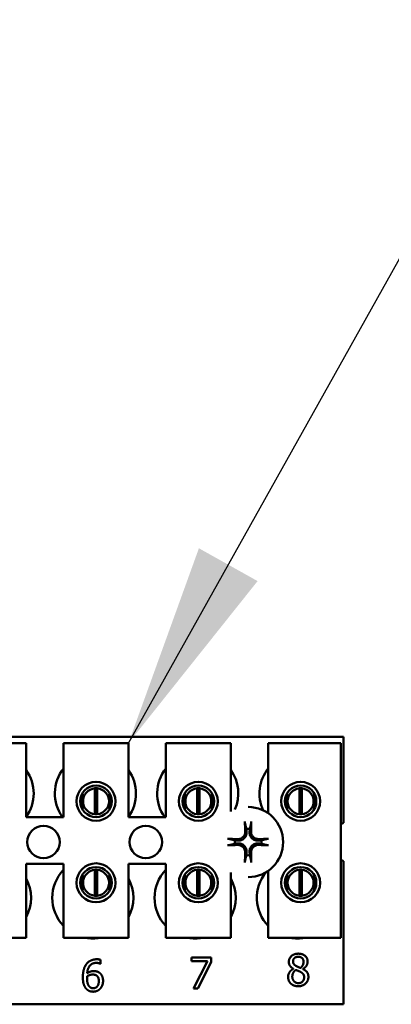
# Model space of a CAD drawing. Units: inches. Extents: x 4 to 172, y 2 to 134.
# Drawn here: x 104 to 106, y 92 to 96 of the extents above; entities that cross this region are included whole.
import ezdxf

# ---------------------------------------------------------------- set-up
doc = ezdxf.new("R2010")
doc.units = ezdxf.units.IN
doc.header["$LTSCALE"] = 8
doc.header["$MEASUREMENT"] = 0
doc.layers.add('Symbol (ANSI)', color=7, linetype='Continuous', lineweight=25)
doc.layers.add('Visible (ANSI)', color=7, linetype='Continuous', lineweight=50)
doc.styles.add('Note Text (ANSI)', font='tahoma.ttf')
doc.dimstyles.new('Default (ANSI)$7', dxfattribs={"dimscale": 8, "dimtxt": 0.12, "dimasz": 0.098425, "dimexe": 0.125, "dimexo": 0.0625, "dimgap": 0.031496, "dimtad": 0, "dimtih": 1, "dimtoh": 1, "dimrnd": 1e-08, "dimzin": 4, "dimdsep": 46, "dimtxsty": 'Note Text (ANSI)', "dimcen": 0.09, "dimdle": 0.393701, "dimclrd": 256, "dimclre": 256, "dimclrt": 256, "dimadec": 0, "dimazin": 1, "dimtfac": 1, "dimtofl": 0, "dimtmove": 0, "dimatfit": 3, "dimfxl": 1, "dimtolj": 1, "dimtzin": 4, "dimlwd": -1, "dimlwe": -1, "dimarcsym": 0})

msp = doc.modelspace()

# ---------------------------------------------------------------- linework, layer by layer
at = {"layer": 'Visible (ANSI)'}
for p, q in [((102.4218, 93.2356), (105.5468, 93.2356)), ((105.5468, 93.2356), (105.5468, 92.9043)), ((104.0751, 93.2116), (104.3251, 93.2116)), ((104.3251, 93.2116), (104.3251, 92.9266)), ((104.4691, 93.2116), (104.4691, 92.9266)), ((104.4691, 93.2116), (104.7191, 93.2116)), ((104.4691, 92.9266), (104.4691, 93.2116)), ((104.7191, 93.2116), (104.7191, 92.9266)), ((104.8631, 93.2116), (104.8631, 92.9266)), ((104.8631, 93.2116), (105.1131, 93.2116)), ((104.8631, 92.9266), (104.8631, 93.2116)), ((105.1131, 93.2116), (105.1131, 92.948)), ((105.2571, 93.2116), (105.2571, 92.9413)), ((105.2571, 93.2116), (105.5371, 93.2116)), ((105.2571, 92.9413), (105.2571, 93.2116)), ((105.5371, 93.2116), (105.5371, 92.4616)), ((104.5419, 93.0413), (104.5419, 93.0413)), ((104.5894, 92.938), (104.5894, 93.0375)), ((104.5989, 93.0375), (104.5989, 92.938)), ((104.9359, 93.0413), (104.9359, 93.0413)), ((104.9834, 92.938), (104.9834, 93.0375)), ((104.9929, 93.0375), (104.9929, 92.938)), ((105.3299, 93.0413), (105.3299, 93.0413)), ((105.3774, 92.938), (105.3774, 93.0375)), ((105.3869, 93.0375), (105.3869, 92.938)), ((104.5419, 93.018), (104.5419, 92.957)), ((104.6464, 92.957), (104.6464, 93.018)), ((104.9359, 93.018), (104.9359, 92.957)), ((105.0404, 92.957), (105.0404, 93.018)), ((105.3299, 93.018), (105.3299, 92.957)), ((105.4344, 92.957), (105.4344, 93.018)), ((104.3251, 92.9266), (104.4691, 92.9266)), ((104.5419, 92.9337), (104.5419, 92.9337)), ((104.7191, 92.9266), (104.8631, 92.9266)), ((104.9359, 92.9337), (104.9359, 92.9337)), ((105.3299, 92.9337), (105.3299, 92.9337)), ((104.3251, 92.7466), (104.3251, 92.4616)), ((104.4691, 92.7466), (104.3251, 92.7466)), ((104.4691, 92.7466), (104.4691, 92.4616)), ((104.4691, 92.4616), (104.4691, 92.7466)), ((104.5419, 92.7276), (104.5419, 92.7276)), ((104.5894, 92.624), (104.5894, 92.7235)), ((104.5989, 92.7235), (104.5989, 92.624)), ((104.7191, 92.7466), (104.7191, 92.4616)), ((104.8631, 92.7466), (104.7191, 92.7466)), ((104.8631, 92.7466), (104.8631, 92.4616)), ((104.8631, 92.4616), (104.8631, 92.7466)), ((104.9359, 92.7276), (104.9359, 92.7276)), ((104.9834, 92.624), (104.9834, 92.7235)), ((104.9929, 92.7235), (104.9929, 92.624)), ((105.3299, 92.7276), (105.3299, 92.7276)), ((105.3774, 92.624), (105.3774, 92.7235)), ((105.3869, 92.7235), (105.3869, 92.624)), ((105.5468, 92.7569), (105.5468, 92.2056)), ((104.5419, 92.7043), (104.5419, 92.6432)), ((104.6464, 92.6432), (104.6464, 92.7043)), ((104.9359, 92.7043), (104.9359, 92.6432)), ((105.0404, 92.6432), (105.0404, 92.7043)), ((105.1131, 92.7132), (105.1131, 92.4616)), ((105.2571, 92.72), (105.2571, 92.4616)), ((105.2571, 92.4616), (105.2571, 92.72)), ((105.3299, 92.7043), (105.3299, 92.6432)), ((105.4344, 92.6432), (105.4344, 92.7043)), ((104.5419, 92.6199), (104.5419, 92.6199)), ((104.9359, 92.6199), (104.9359, 92.6199)), ((105.3299, 92.6199), (105.3299, 92.6199)), ((104.3251, 92.4616), (104.0751, 92.4616)), ((104.7191, 92.4616), (104.4691, 92.4616)), ((105.1131, 92.4616), (104.8631, 92.4616)), ((105.5371, 92.4616), (105.2571, 92.4616)), ((104.9618, 92.3722), (104.9618, 92.3863)), ((104.9618, 92.3863), (105.038, 92.3863)), ((105.038, 92.3863), (105.038, 92.3683)), ((104.6108, 92.362), (104.6101, 92.362)), ((104.6108, 92.3774), (104.6108, 92.362)), ((105.0238, 92.3722), (104.9618, 92.3722)), ((104.9689, 92.2663), (105.0238, 92.3722)), ((105.038, 92.3683), (104.986, 92.2663)), ((105.3542, 92.342), (105.3542, 92.3425)), ((105.3908, 92.3418), (105.3908, 92.3414)), ((104.986, 92.2663), (104.9689, 92.2663)), ((105.5468, 92.2056), (102.4218, 92.2056))]:
    msp.add_line(p, q, dxfattribs=at)
for centre, radius in [((104.5941, 92.9875), 0.075), ((104.9881, 92.9875), 0.075), ((105.3821, 92.9875), 0.075), ((104.5941, 92.9875), 0.0605), ((104.9881, 92.9875), 0.0605), ((105.3821, 92.9875), 0.0605), ((104.3918, 92.8306), 0.0625), ((104.7858, 92.8306), 0.0625), ((104.5941, 92.6737), 0.075), ((104.5941, 92.6737), 0.0605), ((104.9881, 92.6737), 0.075), ((104.9881, 92.6737), 0.0605), ((105.3821, 92.6737), 0.075), ((105.3821, 92.6737), 0.0605)]:
    msp.add_circle(centre, radius, dxfattribs=at)
for centre, radius, start, end in [((104.1978, 93.0176), 0.1562, 324.6001, 35.3999), ((104.5918, 93.0176), 0.1562, 141.7092, 215.6389), ((104.5918, 93.0176), 0.1562, 324.6001, 35.3999), ((104.9858, 93.0176), 0.1562, 141.7092, 215.6389), ((104.9858, 93.0176), 0.1562, 336.7026, 35.3999), ((105.3798, 93.0176), 0.1562, 141.7092, 204.6091), ((104.5941, 92.9877), 0.05, 95.4833, 264.5167), ((104.5941, 92.9877), 0.05, 95.4829, 264.5171), ((104.5941, 92.9877), 0.05, 84.5167, 95.4833), ((104.5941, 92.9877), 0.05, 275.4833, 84.5167), ((104.9881, 92.9877), 0.05, 95.4833, 264.5167), ((104.9881, 92.9877), 0.05, 95.4829, 264.5171), ((104.9881, 92.9877), 0.05, 84.5167, 95.4833), ((104.9881, 92.9877), 0.05, 275.4833, 84.5167), ((105.3821, 92.9877), 0.05, 95.4833, 264.5167), ((105.3821, 92.9877), 0.05, 95.4829, 264.5171), ((105.3821, 92.9877), 0.05, 84.5167, 95.4833), ((105.3821, 92.9877), 0.05, 275.4833, 84.5167), ((105.1798, 92.8306), 0.135, 270, 90), ((104.5941, 92.9877), 0.05, 264.5167, 275.4833), ((104.9881, 92.9877), 0.05, 264.5167, 275.4833), ((105.3821, 92.9877), 0.05, 264.5167, 275.4833), ((105.1798, 92.8306), 0.0512, 82.3836, 97.6164), ((105.5738, 92.8306), 0.0785, 110.1195, 117.8231), ((105.1798, 92.8306), 0.0512, 172.3836, 187.6164), ((105.1798, 92.8306), 0.0512, 352.3836, 7.6164), ((105.1798, 92.8306), 0.0512, 262.3836, 277.6164), ((105.5738, 92.8306), 0.0785, 242.1769, 249.8805), ((104.5818, 92.6156), 0.1562, 136.1269, 223.8731), ((104.5941, 92.6737), 0.05, 95.4833, 264.5167), ((104.5941, 92.6737), 0.05, 95.4829, 264.5171), ((104.5941, 92.6737), 0.05, 84.5167, 95.4833), ((104.5941, 92.6737), 0.05, 275.4833, 84.5167), ((104.9758, 92.6156), 0.1562, 136.1269, 223.8731), ((104.9881, 92.6737), 0.05, 95.4833, 264.5167), ((104.9881, 92.6737), 0.05, 95.4829, 264.5171), ((104.9881, 92.6737), 0.05, 84.5167, 95.4833), ((104.9881, 92.6737), 0.05, 275.4833, 84.5167), ((105.3821, 92.6737), 0.05, 95.4833, 264.5167), ((105.3821, 92.6737), 0.05, 95.4829, 264.5171), ((105.3821, 92.6737), 0.05, 84.5167, 95.4833), ((105.3821, 92.6737), 0.05, 275.4833, 84.5167), ((104.1878, 92.6156), 0.1562, 331.5375, 28.4625), ((104.5818, 92.6156), 0.1562, 331.5375, 28.4625), ((104.9758, 92.6156), 0.1562, 331.5375, 28.4625), ((105.3698, 92.6156), 0.1562, 140.6525, 223.8731), ((104.5941, 92.6737), 0.05, 264.5167, 275.4833), ((104.9881, 92.6737), 0.05, 264.5167, 275.4833), ((105.3821, 92.6737), 0.05, 264.5167, 275.4833), ((104.5818, 92.6156), 0.1562, 260.3583, 279.6417), ((104.9758, 92.6156), 0.1562, 260.3583, 279.6417), ((105.3698, 92.6156), 0.1562, 260.3583, 279.6417)]:
    msp.add_arc(centre, radius, start, end, dxfattribs=at)
for centre, major_axis, ratio, start_param, end_param in [((105.1854, 92.8309), (0.0092, -0.1752), 0.087154, 4.242952, 4.480279), ((105.1742, 92.8309), (0.0092, 0.1752), 0.087158, 4.944499, 5.181826), ((105.1795, 92.825), (-0.1752, 0.0092), 0.087156, 4.944497, 5.181824), ((105.1801, 92.825), (-0.1752, -0.0092), 0.087156, 4.24295, 4.480277), ((105.1795, 92.8362), (0.1752, 0.0092), 0.087156, 4.242954, 4.480281), ((105.1801, 92.8362), (0.1752, -0.0092), 0.087156, 4.944501, 5.181828), ((105.1854, 92.8303), (-0.0092, -0.1752), 0.087154, 4.944499, 5.181826), ((105.1742, 92.8303), (-0.0092, 0.1752), 0.087158, 4.242952, 4.480279)]:
    msp.add_ellipse(centre, major_axis=major_axis, ratio=ratio, start_param=start_param, end_param=end_param, dxfattribs=at)
for points, knots in [([(105.1682, 92.9019), (105.1682, 92.9022), (105.1681, 92.9025), (105.168, 92.9034), (105.1679, 92.9041), (105.1678, 92.9054), (105.1677, 92.9062), (105.1677, 92.9076), (105.1676, 92.9084), (105.1676, 92.9092), (105.1676, 92.9093), (105.1676, 92.9095)], [0.04855252, 0.04855252, 0.04855252, 0.04855252, 0.05284999, 0.05284999, 0.05811668, 0.05811668, 0.06341303, 0.06341303, 0.06871378, 0.06871378, 0.06981434, 0.06981434, 0.06981434, 0.06981434]), ([(105.1919, 92.9095), (105.1919, 92.9093), (105.1919, 92.9092), (105.1919, 92.9084), (105.1919, 92.9076), (105.1918, 92.9062), (105.1918, 92.9054), (105.1917, 92.9041), (105.1916, 92.9034), (105.1915, 92.9025), (105.1914, 92.9022), (105.1913, 92.9019)], [0.01481468, 0.01481468, 0.01481468, 0.01481468, 0.01591524, 0.01591524, 0.02121599, 0.02121599, 0.02651234, 0.02651234, 0.03177903, 0.03177903, 0.0360765, 0.0360765, 0.0360765, 0.0360765]), ([(105.101, 92.8428), (105.1011, 92.8428), (105.1012, 92.8428), (105.102, 92.8428), (105.1028, 92.8427), (105.1042, 92.8427), (105.105, 92.8426), (105.1063, 92.8425), (105.107, 92.8424), (105.1079, 92.8423), (105.1082, 92.8422), (105.1085, 92.8422)], [0.01481468, 0.01481468, 0.01481468, 0.01481468, 0.01591524, 0.01591524, 0.02121599, 0.02121599, 0.02651234, 0.02651234, 0.03177903, 0.03177903, 0.0360765, 0.0360765, 0.0360765, 0.0360765]), ([(105.174, 92.8707), (105.1745, 92.8666), (105.1741, 92.8621), (105.172, 92.8556), (105.1711, 92.8534), (105.1685, 92.8491), (105.167, 92.8471), (105.1633, 92.8434), (105.1613, 92.8419), (105.1571, 92.8393), (105.1548, 92.8384), (105.1483, 92.8363), (105.1438, 92.8359), (105.1397, 92.8364)], [0.3725423, 0.3725423, 0.3725423, 0.3725423, 0.4082549, 0.4082549, 0.4280922, 0.4280922, 0.4479295, 0.4479295, 0.4677669, 0.4677669, 0.4876042, 0.4876042, 0.5233168, 0.5233168, 0.5233168, 0.5233168]), ([(105.1684, 92.8704), (105.1685, 92.8671), (105.168, 92.8635), (105.1655, 92.8567), (105.1636, 92.8536), (105.159, 92.8485), (105.1561, 92.8463), (105.1496, 92.8432), (105.1461, 92.8423), (105.1419, 92.842), (105.1409, 92.842), (105.14, 92.842)], [0, 0, 0, 0, 0.0260573, 0.0260573, 0.0521146, 0.0521146, 0.0779973, 0.0779973, 0.1038801, 0.1038801, 0.1111266, 0.1111266, 0.1111266, 0.1111266]), ([(105.2199, 92.8364), (105.2157, 92.8359), (105.2113, 92.8363), (105.2048, 92.8384), (105.2025, 92.8393), (105.1982, 92.8419), (105.1962, 92.8434), (105.1926, 92.8471), (105.191, 92.8491), (105.1885, 92.8534), (105.1875, 92.8556), (105.1855, 92.8621), (105.1851, 92.8666), (105.1855, 92.8707)], [0.3725423, 0.3725423, 0.3725423, 0.3725423, 0.4082549, 0.4082549, 0.4280922, 0.4280922, 0.4479295, 0.4479295, 0.4677669, 0.4677669, 0.4876042, 0.4876042, 0.5233168, 0.5233168, 0.5233168, 0.5233168]), ([(105.2196, 92.842), (105.2163, 92.8419), (105.2126, 92.8424), (105.2059, 92.8449), (105.2027, 92.8468), (105.1977, 92.8514), (105.1955, 92.8543), (105.1923, 92.8608), (105.1914, 92.8643), (105.1911, 92.8685), (105.1911, 92.8695), (105.1911, 92.8704)], [0, 0, 0, 0, 0.0260573, 0.0260573, 0.0521146, 0.0521146, 0.0779973, 0.0779973, 0.1038801, 0.1038801, 0.1111266, 0.1111266, 0.1111266, 0.1111266]), ([(105.251, 92.8422), (105.2513, 92.8422), (105.2517, 92.8423), (105.2526, 92.8424), (105.2533, 92.8425), (105.2545, 92.8426), (105.2553, 92.8427), (105.2567, 92.8427), (105.2576, 92.8428), (105.2583, 92.8428), (105.2585, 92.8428), (105.2586, 92.8428)], [0.04855252, 0.04855252, 0.04855252, 0.04855252, 0.05284999, 0.05284999, 0.05811668, 0.05811668, 0.06341303, 0.06341303, 0.06871378, 0.06871378, 0.06981434, 0.06981434, 0.06981434, 0.06981434]), ([(105.1085, 92.8191), (105.1082, 92.819), (105.1079, 92.819), (105.107, 92.8188), (105.1063, 92.8188), (105.105, 92.8186), (105.1042, 92.8186), (105.1028, 92.8185), (105.102, 92.8185), (105.1012, 92.8185), (105.1011, 92.8185), (105.101, 92.8185)], [0.04855252, 0.04855252, 0.04855252, 0.04855252, 0.05284999, 0.05284999, 0.05811668, 0.05811668, 0.06341303, 0.06341303, 0.06871378, 0.06871378, 0.06981434, 0.06981434, 0.06981434, 0.06981434]), ([(105.1397, 92.8249), (105.1438, 92.8253), (105.1483, 92.8249), (105.1548, 92.8229), (105.1571, 92.8219), (105.1613, 92.8194), (105.1633, 92.8179), (105.167, 92.8142), (105.1685, 92.8122), (105.1711, 92.8079), (105.172, 92.8056), (105.1741, 92.7991), (105.1745, 92.7947), (105.174, 92.7905)], [0.3725423, 0.3725423, 0.3725423, 0.3725423, 0.4082549, 0.4082549, 0.4280922, 0.4280922, 0.4479295, 0.4479295, 0.4677669, 0.4677669, 0.4876042, 0.4876042, 0.5233168, 0.5233168, 0.5233168, 0.5233168]), ([(105.14, 92.8193), (105.1433, 92.8194), (105.1469, 92.8188), (105.1537, 92.8164), (105.1568, 92.8144), (105.1619, 92.8099), (105.1641, 92.8069), (105.1672, 92.8005), (105.1681, 92.797), (105.1684, 92.7927), (105.1684, 92.7918), (105.1684, 92.7908)], [0, 0, 0, 0, 0.0260573, 0.0260573, 0.0521146, 0.0521146, 0.0779973, 0.0779973, 0.1038801, 0.1038801, 0.1111266, 0.1111266, 0.1111266, 0.1111266]), ([(105.1855, 92.7905), (105.1851, 92.7947), (105.1855, 92.7991), (105.1875, 92.8056), (105.1885, 92.8079), (105.191, 92.8122), (105.1926, 92.8142), (105.1962, 92.8179), (105.1982, 92.8194), (105.2025, 92.8219), (105.2048, 92.8229), (105.2113, 92.8249), (105.2157, 92.8253), (105.2199, 92.8249)], [0.3725423, 0.3725423, 0.3725423, 0.3725423, 0.4082549, 0.4082549, 0.4280922, 0.4280922, 0.4479295, 0.4479295, 0.4677669, 0.4677669, 0.4876042, 0.4876042, 0.5233168, 0.5233168, 0.5233168, 0.5233168]), ([(105.1911, 92.7908), (105.191, 92.7941), (105.1916, 92.7978), (105.194, 92.8045), (105.196, 92.8077), (105.2005, 92.8127), (105.2035, 92.815), (105.2099, 92.8181), (105.2134, 92.819), (105.2177, 92.8193), (105.2186, 92.8193), (105.2196, 92.8193)], [0, 0, 0, 0, 0.0260573, 0.0260573, 0.0521146, 0.0521146, 0.0779973, 0.0779973, 0.1038801, 0.1038801, 0.1111266, 0.1111266, 0.1111266, 0.1111266]), ([(105.2586, 92.8185), (105.2585, 92.8185), (105.2583, 92.8185), (105.2576, 92.8185), (105.2567, 92.8185), (105.2553, 92.8186), (105.2545, 92.8186), (105.2533, 92.8188), (105.2526, 92.8188), (105.2517, 92.819), (105.2513, 92.819), (105.251, 92.8191)], [0.01481468, 0.01481468, 0.01481468, 0.01481468, 0.01591524, 0.01591524, 0.02121599, 0.02121599, 0.02651234, 0.02651234, 0.03177903, 0.03177903, 0.0360765, 0.0360765, 0.0360765, 0.0360765]), ([(105.1676, 92.7518), (105.1676, 92.7519), (105.1676, 92.7521), (105.1676, 92.7529), (105.1677, 92.7537), (105.1677, 92.7551), (105.1678, 92.7559), (105.1679, 92.7572), (105.168, 92.7578), (105.1681, 92.7587), (105.1682, 92.7591), (105.1682, 92.7594)], [0.01481468, 0.01481468, 0.01481468, 0.01481468, 0.01591524, 0.01591524, 0.02121599, 0.02121599, 0.02651234, 0.02651234, 0.03177903, 0.03177903, 0.0360765, 0.0360765, 0.0360765, 0.0360765]), ([(105.1913, 92.7594), (105.1914, 92.7591), (105.1915, 92.7587), (105.1916, 92.7578), (105.1917, 92.7572), (105.1918, 92.7559), (105.1918, 92.7551), (105.1919, 92.7537), (105.1919, 92.7529), (105.1919, 92.7521), (105.1919, 92.7519), (105.1919, 92.7518)], [0.04855252, 0.04855252, 0.04855252, 0.04855252, 0.05284999, 0.05284999, 0.05811668, 0.05811668, 0.06341303, 0.06341303, 0.06871378, 0.06871378, 0.06981434, 0.06981434, 0.06981434, 0.06981434])]:
    msp.add_open_spline(points, degree=3, knots=knots, dxfattribs=at)
for points, weights in [([(105.1682, 92.9019), (105.171, 92.8899), (105.173, 92.8814)], [1.00284065999, 1.0159138541, 1]), ([(105.173, 92.8814), (105.1736, 92.8754), (105.174, 92.8707)], [1, 1.1273103555, 1.2534749934]), ([(105.1855, 92.8707), (105.186, 92.8754), (105.1866, 92.8814)], [1.2534749934, 1.1273103555, 1]), ([(105.1866, 92.8814), (105.1885, 92.8899), (105.1913, 92.9019)], [1, 1.01591385412, 1.00284065999]), ([(105.129, 92.8374), (105.1205, 92.8394), (105.1085, 92.8422)], [1, 1.0159138542, 1.00284066]), ([(105.1397, 92.8364), (105.135, 92.8368), (105.129, 92.8374)], [1.2534749934, 1.1273103555, 1]), ([(105.2305, 92.8374), (105.2246, 92.8368), (105.2199, 92.8364)], [1, 1.1273103555, 1.2534749934]), ([(105.251, 92.8422), (105.2391, 92.8394), (105.2305, 92.8374)], [1.00284066, 1.0159138542, 1]), ([(105.1085, 92.8191), (105.1205, 92.8219), (105.129, 92.8238)], [1.00284066001, 1.01591385423, 1]), ([(105.129, 92.8238), (105.135, 92.8244), (105.1397, 92.8249)], [1, 1.1273103555, 1.2534749934]), ([(105.2199, 92.8249), (105.2246, 92.8244), (105.2305, 92.8238)], [1.2534749934, 1.1273103555, 1]), ([(105.2305, 92.8238), (105.2391, 92.8219), (105.251, 92.8191)], [1, 1.01591385412, 1.00284065999]), ([(105.173, 92.7799), (105.171, 92.7713), (105.1682, 92.7594)], [1, 1.01591385418, 1.00284066]), ([(105.174, 92.7905), (105.1736, 92.7858), (105.173, 92.7799)], [1.2534749934, 1.1273103555, 1]), ([(105.1866, 92.7799), (105.186, 92.7858), (105.1855, 92.7905)], [1, 1.1273103555, 1.2534749934]), ([(105.1913, 92.7594), (105.1885, 92.7713), (105.1866, 92.7799)], [1.00284066, 1.01591385419, 1])]:
    msp.add_rational_spline(points, weights, degree=2, dxfattribs=at)
for points in [[(105.3368, 92.3691), (105.3368, 92.3826), (105.3572, 92.4007), (105.373, 92.4007)], [(105.3729, 92.3888), (105.3641, 92.3888), (105.3529, 92.3792), (105.3529, 92.3709)], [(105.3933, 92.3699), (105.3933, 92.378), (105.3825, 92.3888), (105.3729, 92.3888)], [(105.373, 92.4007), (105.3893, 92.4007), (105.4091, 92.3836), (105.4091, 92.3701)], [(104.5434, 92.3096), (104.5434, 92.3252), (104.5498, 92.3504), (104.5565, 92.3597)], [(104.5565, 92.3597), (104.563, 92.3689), (104.5837, 92.3791), (104.5972, 92.3791)], [(104.595, 92.3652), (104.5801, 92.3652), (104.5617, 92.345), (104.5599, 92.3251)], [(104.6101, 92.362), (104.6079, 92.3631), (104.5997, 92.3652), (104.595, 92.3652)], [(104.5972, 92.3791), (104.6012, 92.3791), (104.6082, 92.3783), (104.6108, 92.3774)], [(105.3339, 92.3111), (105.3339, 92.3208), (105.3443, 92.3372), (105.3542, 92.342)], [(105.3542, 92.3425), (105.3454, 92.3477), (105.3368, 92.3599), (105.3368, 92.3691)], [(105.3529, 92.3709), (105.3529, 92.365), (105.3587, 92.3567), (105.3644, 92.3534)], [(105.3644, 92.3534), (105.3669, 92.3521), (105.3772, 92.3473), (105.3813, 92.3459)], [(105.3813, 92.3459), (105.3883, 92.3513), (105.3933, 92.3627), (105.3933, 92.3699)], [(105.4091, 92.3701), (105.4091, 92.3621), (105.3996, 92.3463), (105.3908, 92.3418)], [(104.5566, 92.2652), (104.5504, 92.2717), (104.5434, 92.2936), (104.5434, 92.3096)], [(104.5599, 92.3136), (104.5598, 92.3118), (104.5596, 92.3085), (104.5596, 92.306)], [(104.5596, 92.306), (104.5596, 92.2935), (104.5645, 92.2783), (104.5682, 92.2743)], [(104.5599, 92.3251), (104.5657, 92.3291), (104.5777, 92.3335), (104.5849, 92.3335)], [(104.5813, 92.3202), (104.5757, 92.3202), (104.5651, 92.3168), (104.5599, 92.3136)], [(104.5967, 92.316), (104.5935, 92.3185), (104.5855, 92.3202), (104.5813, 92.3202)], [(104.5849, 92.3335), (104.5919, 92.3335), (104.6024, 92.3307), (104.6082, 92.3264)], [(104.6049, 92.2951), (104.6049, 92.3025), (104.601, 92.3125), (104.5967, 92.316)], [(104.6082, 92.3264), (104.6148, 92.3214), (104.6212, 92.3061), (104.6212, 92.2958)], [(105.3442, 92.2855), (105.3391, 92.2904), (105.3339, 92.3036), (105.3339, 92.3111)], [(105.3638, 92.338), (105.3572, 92.3336), (105.3501, 92.3205), (105.3501, 92.3123)], [(105.3501, 92.3123), (105.3501, 92.3014), (105.3633, 92.2872), (105.3732, 92.2872)], [(105.3814, 92.3305), (105.3787, 92.332), (105.3696, 92.3356), (105.3638, 92.338)], [(105.4121, 92.3114), (105.4121, 92.296), (105.3897, 92.2752), (105.373, 92.2752)], [(105.3732, 92.2872), (105.3833, 92.2872), (105.3955, 92.2993), (105.3955, 92.3099)], [(105.3955, 92.3099), (105.3955, 92.3172), (105.3897, 92.326), (105.3814, 92.3305)], [(105.3908, 92.3414), (105.4013, 92.3365), (105.4121, 92.3225), (105.4121, 92.3114)], [(104.5682, 92.2743), (104.5716, 92.2705), (104.579, 92.2675), (104.5832, 92.2675)], [(104.5832, 92.2675), (104.5929, 92.2675), (104.6049, 92.2813), (104.6049, 92.2951)], [(104.6212, 92.2958), (104.6212, 92.2865), (104.6151, 92.2709), (104.6099, 92.2656)], [(105.373, 92.2752), (105.364, 92.2752), (105.3494, 92.2806), (105.3442, 92.2855)], [(104.5831, 92.2543), (104.575, 92.2543), (104.5617, 92.2598), (104.5566, 92.2652)], [(104.6099, 92.2656), (104.6046, 92.2601), (104.5912, 92.2543), (104.5831, 92.2543)]]:
    msp.add_open_spline(points, degree=2, dxfattribs=at)

# ---------------------------------------------------------------- leaders
at = {"layer": 'Symbol (ANSI)', "annotation_type": 0, "has_hookline": 1, "hookline_direction": 0, "text_width": 0.4126}
msp.add_leader([(104.7191, 93.2116), (112.9153, 107.8711), (113.7027, 107.8711)], dimstyle='Default (ANSI)$7', override={"dimtad": 0}, dxfattribs=at)

doc.saveas('drawing.dxf')
